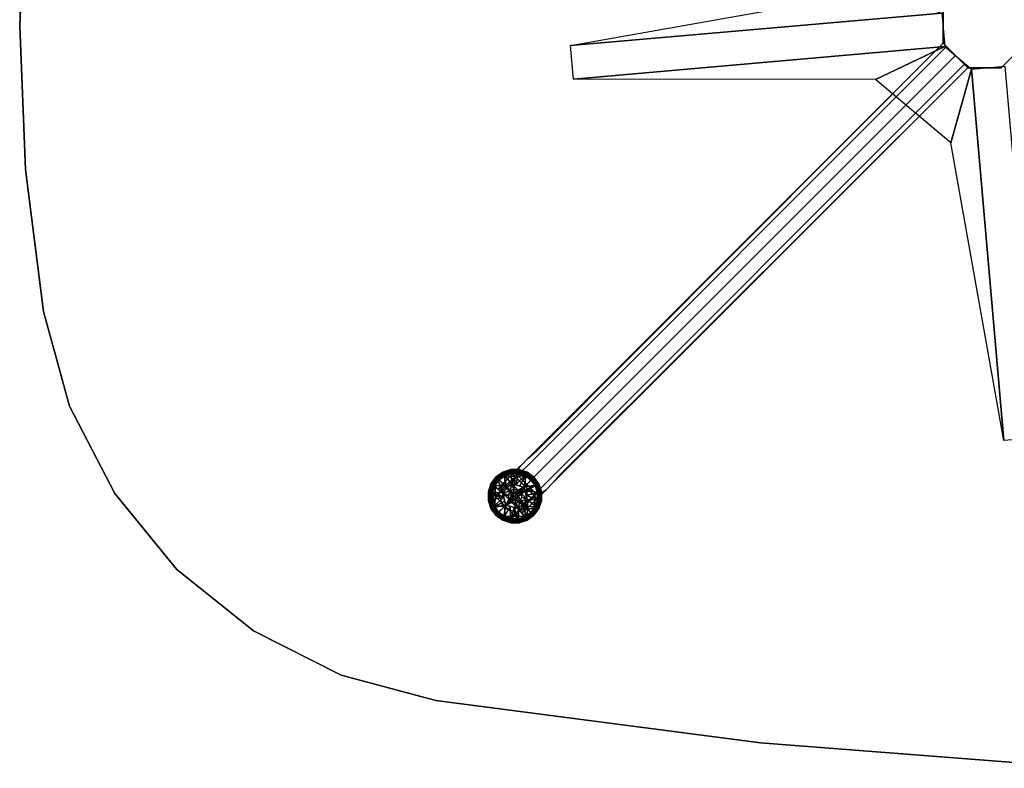
# Model space of a CAD drawing. Units: inches. Extents: x -219 to 218, y -206 to 164.
# Drawn here: x -151 to -123, y -85 to -64 of the extents above; entities that cross this region are included whole.
import ezdxf

# ---------------------------------------------------------------- set-up
doc = ezdxf.new("R2010")
doc.units = ezdxf.units.IN
doc.header["$MEASUREMENT"] = 0
for name, color, linetype in [('TABLE-BASE', 6, 'Continuous'), ('TABLE-COLUMN', 6, 'Continuous'), ('TABLE-GLIDE', 6, 'Continuous'), ('TABLE-SUPPORT', 6, 'Continuous'), ('TABLE-TOP', 6, 'Continuous'), ('TABLE-TOPEDGE', 6, 'Continuous')]:
    doc.layers.add(name, color=color, linetype=linetype)

# ---------------------------------------------------------------- blocks, each defined once
blk = doc.blocks.new('LET152VSMCR_0T')
at = {"layer": 'TABLE-BASE'}
for points, invisible_edges in [([(-13.062, -0.562, 8.844), (-13.156, -0.469, 8.469), (-24.625, -11.938, 4.5), (-24.594, -12.094, 4.844)], 4), ([(-24.625, -11.938, 4.5), (-24.5, -11.844, 3.781), (-13.156, -0.469, 5.688), (-13.156, -0.469, 8.469)], 1), ([(-24.5, -11.844, 3.781), (-13.156, -0.469, 5.688), (-12.469, -1.156, 5.688), (-23.844, -12.5, 3.781)], 8), ([(-12.812, -0.812, 8.969), (-13.062, -0.562, 8.844), (-24.594, -12.094, 4.844), (-24.375, -12.375, 5)], 4), ([(-12.812, -0.812, 8.969), (-12.562, -1.062, 8.844), (-24.094, -12.594, 4.844), (-24.375, -12.375, 5)], 4), ([(-12.562, -1.062, 8.844), (-12.469, -1.156, 8.469), (-23.937, -12.625, 4.5), (-24.094, -12.594, 4.844)], 4), ([(-23.937, -12.625, 4.5), (-23.844, -12.5, 3.781), (-12.469, -1.156, 5.688), (-12.469, -1.156, 8.469)], 1), ([(-25.312, -12.625, 3.75), (-25.031, -12.344, 4.219), (-24.75, -12.062, 3.656), (-24.937, -12.25, 3.375)], 10), ([(-24.594, -12.094, 4.844), (-24.625, -11.938, 4.5), (-25.031, -12.344, 4.219), (-25.062, -12.562, 4.531)], 5), ([(-24.375, -12.375, 5), (-24.594, -12.094, 4.844), (-25.062, -12.562, 4.531), (-24.875, -12.875, 4.656)], 5), ([(-25.031, -12.344, 4.219), (-24.625, -11.938, 4.5), (-24.5, -11.844, 3.781), (-24.75, -12.062, 3.656)], 10), ([(-24.937, -12.25, 3.375), (-24.75, -12.062, 3.656), (-24.062, -12.75, 3.656), (-24.25, -12.938, 3.375)], 10), ([(-24.75, -12.062, 3.656), (-24.5, -11.844, 3.781), (-23.844, -12.5, 3.781), (-24.062, -12.75, 3.656)], 10), ([(-25.031, -12.375, 3.031), (-24.937, -12.25, 3.375), (-25.312, -12.625, 3.75), (-25.437, -12.75, 3.156)], 10), ([(-25.062, -12.562, 4.531), (-25.031, -12.344, 4.219), (-25.312, -12.625, 3.75), (-25.437, -12.938, 3.969)], 5), ([(-25.125, -12.438, 0.685), (-25.406, -12.719, 0.685), (-25.031, -12.375, 3.031), (-24.969, -12.281, 1.406)], 2), ([(-25.125, -12.438, 0.685), (-24.969, -12.281, 1.406), (-24.281, -12.969, 1.406), (-24.437, -13.125, 0.685)], 2), ([(-25.031, -12.375, 3.031), (-24.937, -12.25, 3.375), (-24.25, -12.938, 3.375), (-24.375, -13.031, 3.031)], 10), ([(-24.969, -12.281, 1.406), (-25.031, -12.375, 3.031), (-24.375, -13.031, 3.031), (-24.281, -12.969, 1.406)], 10), ([(-25.312, -12.625, 3.75), (-25.437, -12.75, 3.156), (-25.594, -13.094, 3.25)], 14), ([(-25.312, -12.625, 3.75), (-25.594, -13.094, 3.25), (-25.437, -12.938, 3.969)], 13), ([(-25.562, -12.906, 1.406), (-25.437, -12.75, 3.156), (-25.031, -12.375, 3.031), (-25.406, -12.719, 0.685)], 6), ([(-24.875, -12.875, 4.656), (-25.062, -12.562, 4.531), (-25.437, -12.938, 3.969), (-25.25, -13.25, 4.031)], 5), ([(-24.375, -12.375, 5), (-24.094, -12.594, 4.844), (-24.562, -13.062, 4.531), (-24.875, -12.875, 4.656)], 5), ([(-24.094, -12.594, 4.844), (-23.937, -12.625, 4.5), (-24.344, -13.031, 4.219), (-24.562, -13.062, 4.531)], 5), ([(-24.344, -13.031, 4.219), (-23.937, -12.625, 4.5), (-23.844, -12.5, 3.781), (-24.062, -12.75, 3.656)], 10), ([(-25.562, -13.062, 0.685), (-25.406, -12.719, 0.685), (-25.562, -12.906, 1.406), (-25.719, -13.219, 1.406)], 4), ([(-25.719, -13.219, 1.406), (-25.594, -13.094, 3.25), (-25.437, -12.75, 3.156), (-25.562, -12.906, 1.406)], 10), ([(-24.875, -12.875, 4.656), (-24.562, -13.062, 4.531), (-24.937, -13.438, 3.969), (-25.25, -13.25, 4.031)], 5), ([(-24.625, -13.312, 3.75), (-24.344, -13.031, 4.219), (-24.062, -12.75, 3.656), (-24.25, -12.938, 3.375)], 10), ([(-25.594, -13.594, 1.406), (-25.719, -13.219, 1.406), (-25.562, -13.062, 0.685), (-25.437, -13.438, 0.685)], 1), ([(-25.437, -13.438, 3.281), (-25.594, -13.094, 3.25), (-25.719, -13.219, 1.406), (-25.594, -13.594, 1.406)], 5), ([(-25.25, -13.25, 4.031), (-25.437, -12.938, 3.969), (-25.594, -13.094, 3.25), (-25.437, -13.438, 3.281)], 5), ([(-24.562, -13.062, 4.531), (-24.344, -13.031, 4.219), (-24.625, -13.312, 3.75), (-24.937, -13.438, 3.969)], 5), ([(-24.906, -13.562, 1.406), (-24.75, -13.438, 3.156), (-24.375, -13.031, 3.031), (-24.719, -13.406, 0.685)], 6), ([(-24.375, -13.031, 3.031), (-24.25, -12.938, 3.375), (-24.625, -13.312, 3.75), (-24.75, -13.438, 3.156)], 10), ([(-24.437, -13.125, 0.685), (-24.719, -13.406, 0.685), (-24.375, -13.031, 3.031), (-24.281, -12.969, 1.406)], 2), ([(-25.594, -13.594, 1.406), (-25.219, -13.719, 1.406), (-25.062, -13.562, 0.685), (-25.437, -13.438, 0.685)], 1), ([(-25.437, -13.438, 3.281), (-25.094, -13.594, 3.25), (-25.219, -13.719, 1.406), (-25.594, -13.594, 1.406)], 5), ([(-25.25, -13.25, 4.031), (-24.937, -13.438, 3.969), (-25.094, -13.594, 3.25), (-25.437, -13.438, 3.281)], 5), ([(-25.062, -13.562, 0.685), (-24.719, -13.406, 0.685), (-24.906, -13.562, 1.406), (-25.219, -13.719, 1.406)], 4), ([(-25.219, -13.719, 1.406), (-25.094, -13.594, 3.25), (-24.75, -13.438, 3.156), (-24.906, -13.562, 1.406)], 10), ([(-24.625, -13.312, 3.75), (-24.75, -13.438, 3.156), (-25.094, -13.594, 3.25)], 14), ([(-24.625, -13.312, 3.75), (-25.094, -13.594, 3.25), (-24.937, -13.438, 3.969)], 13)]:
    blk.add_3dface(points, dxfattribs=dict(at, invisible_edges=invisible_edges))
at = {"layer": 'TABLE-COLUMN'}
for points in [[(-13.156, 0.469, 25), (-13.156, -0.469, 25), (-13.156, -0.469, 5.688), (-13.156, 0.469, 5.688)], [(-13.156, -0.469, 25), (-12.469, -1.156, 25), (-12.469, -1.156, 5.688), (-13.156, -0.469, 5.688)], [(-11.531, -1.156, 25), (-10.844, -0.469, 25), (-10.844, -0.469, 5.688), (-11.531, -1.156, 5.688)], [(-12.469, -1.156, 25), (-11.531, -1.156, 25), (-11.531, -1.156, 5.688), (-12.469, -1.156, 5.688)]]:
    blk.add_3dface(points, dxfattribs=at)
at = {"layer": 'TABLE-GLIDE'}
for points in [[(-25.226, -12.372, 0.355), (-25.227, -12.369, 0.335), (-25.45, -12.441, 0.335), (-25.448, -12.444, 0.355)], [(-25.227, -12.369, 0.335), (-25.227, -12.369, 0.255), (-25.45, -12.441, 0.255), (-25.45, -12.441, 0.335)], [(-25.227, -12.369, 0.255), (-25.22, -12.398, 0.162), (-25.434, -12.467, 0.162), (-25.45, -12.441, 0.255)], [(-24.993, -12.372, 0.355), (-24.992, -12.369, 0.335), (-25.227, -12.369, 0.335), (-25.226, -12.372, 0.355)], [(-24.992, -12.369, 0.335), (-24.992, -12.369, 0.255), (-25.227, -12.369, 0.255), (-25.227, -12.369, 0.335)], [(-24.992, -12.369, 0.255), (-24.995, -12.398, 0.162), (-25.22, -12.398, 0.162), (-25.227, -12.369, 0.255)], [(-24.769, -12.441, 0.255), (-24.781, -12.469, 0.162), (-24.995, -12.398, 0.162), (-24.992, -12.369, 0.255)], [(-24.771, -12.444, 0.355), (-24.769, -12.441, 0.335), (-24.992, -12.369, 0.335), (-24.993, -12.372, 0.355)], [(-24.769, -12.441, 0.335), (-24.769, -12.441, 0.255), (-24.992, -12.369, 0.255), (-24.992, -12.369, 0.335)], [(-25.637, -12.582, 0.355), (-25.64, -12.579, 0.335), (-25.778, -12.769, 0.335), (-25.774, -12.771, 0.355)], [(-25.64, -12.579, 0.335), (-25.64, -12.579, 0.255), (-25.777, -12.769, 0.255), (-25.778, -12.769, 0.335)], [(-25.64, -12.579, 0.255), (-25.617, -12.599, 0.162), (-25.75, -12.781, 0.162), (-25.777, -12.769, 0.255)], [(-25.618, -12.6, 0.387), (-25.637, -12.582, 0.355), (-25.774, -12.771, 0.355), (-25.751, -12.783, 0.387)], [(-25.601, -12.618, 0.394), (-25.618, -12.6, 0.387), (-25.751, -12.783, 0.387), (-25.729, -12.794, 0.394)], [(-25.617, -12.599, 0.162), (-25.583, -12.635, 0.117), (-25.706, -12.805, 0.117), (-25.75, -12.781, 0.162)], [(-25.455, -13.017, 0.424), (-25.455, -13.017, 0.424), (-25.601, -12.618, 0.394), (-25.729, -12.794, 0.394)], [(-25.583, -12.635, 0.117), (-25.554, -12.655, 0.104), (-25.673, -12.814, 0.104), (-25.706, -12.805, 0.117)], [(-25.448, -12.444, 0.355), (-25.45, -12.441, 0.335), (-25.64, -12.579, 0.335), (-25.637, -12.582, 0.355)], [(-25.45, -12.441, 0.335), (-25.45, -12.441, 0.255), (-25.64, -12.579, 0.255), (-25.64, -12.579, 0.335)], [(-25.45, -12.441, 0.255), (-25.434, -12.467, 0.162), (-25.617, -12.599, 0.162), (-25.64, -12.579, 0.255)], [(-25.436, -12.468, 0.387), (-25.448, -12.444, 0.355), (-25.637, -12.582, 0.355), (-25.618, -12.6, 0.387)], [(-25.425, -12.49, 0.394), (-25.436, -12.468, 0.387), (-25.618, -12.6, 0.387), (-25.601, -12.618, 0.394)], [(-25.434, -12.467, 0.162), (-25.413, -12.512, 0.117), (-25.583, -12.635, 0.117), (-25.617, -12.599, 0.162)], [(-25.329, -12.89, 0.427), (-25.329, -12.89, 0.427), (-25.425, -12.49, 0.394), (-25.601, -12.618, 0.394)], [(-25.329, -12.89, 0.427), (-25.329, -12.89, 0.427), (-25.601, -12.618, 0.394), (-25.455, -13.017, 0.424)], [(-25.413, -12.512, 0.117), (-25.392, -12.54, 0.104), (-25.554, -12.655, 0.104), (-25.583, -12.635, 0.117)], [(-25.385, -12.833, 0.036), (-25.385, -12.833, 0.036), (-25.554, -12.655, 0.104), (-25.392, -12.54, 0.104)], [(-25.222, -12.398, 0.387), (-25.226, -12.372, 0.355), (-25.448, -12.444, 0.355), (-25.436, -12.468, 0.387)], [(-25.218, -12.423, 0.394), (-25.222, -12.398, 0.387), (-25.436, -12.468, 0.387), (-25.425, -12.49, 0.394)], [(-25.22, -12.398, 0.162), (-25.214, -12.448, 0.117), (-25.413, -12.512, 0.117), (-25.434, -12.467, 0.162)], [(-25.425, -12.49, 0.394), (-25.425, -12.49, 0.394), (-25.202, -12.764, 0.424), (-25.218, -12.423, 0.394)], [(-25.329, -12.89, 0.427), (-25.329, -12.89, 0.427), (-25.202, -12.764, 0.424), (-25.425, -12.49, 0.394)], [(-25.214, -12.448, 0.117), (-25.202, -12.48, 0.104), (-25.392, -12.54, 0.104), (-25.413, -12.512, 0.117)], [(-25.104, -12.563, 0.074), (-25.104, -12.563, 0.074), (-25.392, -12.54, 0.104), (-25.202, -12.48, 0.104)], [(-25.385, -12.833, 0.036), (-25.385, -12.833, 0.036), (-25.392, -12.54, 0.104), (-25.104, -12.563, 0.074)], [(-25.147, -13.028, 0), (-25.147, -13.028, 0), (-25.385, -12.833, 0.036), (-25.104, -12.563, 0.074)], [(-24.997, -12.398, 0.387), (-24.993, -12.372, 0.355), (-25.226, -12.372, 0.355), (-25.222, -12.398, 0.387)], [(-25, -12.423, 0.394), (-24.997, -12.398, 0.387), (-25.222, -12.398, 0.387), (-25.218, -12.423, 0.394)], [(-24.995, -12.398, 0.162), (-25.004, -12.448, 0.117), (-25.214, -12.448, 0.117), (-25.22, -12.398, 0.162)], [(-25.202, -12.764, 0.424), (-25.202, -12.764, 0.424), (-25, -12.423, 0.394), (-25.218, -12.423, 0.394)], [(-25.004, -12.448, 0.117), (-25.003, -12.483, 0.104), (-25.202, -12.48, 0.104), (-25.214, -12.448, 0.117)], [(-25.087, -12.794, 0.427), (-25.087, -12.794, 0.427), (-25, -12.423, 0.394), (-25.202, -12.764, 0.424)], [(-25.104, -12.563, 0.074), (-25.104, -12.563, 0.074), (-25.202, -12.48, 0.104), (-24.814, -12.546, 0.104)], [(-25.003, -12.483, 0.104), (-24.814, -12.546, 0.104), (-25.202, -12.48, 0.104), (-25.003, -12.483, 0.104)], [(-25.147, -13.028, 0), (-25.147, -13.028, 0), (-25.104, -12.563, 0.074), (-24.833, -12.833, 0.036)], [(-25.104, -12.563, 0.074), (-25.104, -12.563, 0.074), (-24.814, -12.546, 0.104), (-24.833, -12.833, 0.036)], [(-25, -12.423, 0.394), (-25, -12.423, 0.394), (-25.087, -12.794, 0.427), (-24.794, -12.49, 0.394)], [(-24.794, -12.49, 0.394), (-24.794, -12.49, 0.394), (-25.087, -12.794, 0.427), (-24.972, -12.825, 0.427)], [(-24.781, -12.469, 0.162), (-24.805, -12.513, 0.117), (-25.004, -12.448, 0.117), (-24.995, -12.398, 0.162)], [(-24.805, -12.513, 0.117), (-24.814, -12.546, 0.104), (-25.003, -12.483, 0.104), (-25.004, -12.448, 0.117)], [(-24.794, -12.49, 0.394), (-24.783, -12.468, 0.387), (-24.997, -12.398, 0.387), (-25, -12.423, 0.394)], [(-24.783, -12.468, 0.387), (-24.771, -12.444, 0.355), (-24.993, -12.372, 0.355), (-24.997, -12.398, 0.387)], [(-24.856, -12.856, 0.424), (-24.856, -12.856, 0.424), (-24.794, -12.49, 0.394), (-24.972, -12.825, 0.427)], [(-24.856, -12.856, 0.424), (-24.856, -12.856, 0.424), (-24.618, -12.618, 0.394), (-24.794, -12.49, 0.394)], [(-24.856, -12.856, 0.424), (-24.856, -12.856, 0.424), (-24.49, -12.794, 0.394), (-24.618, -12.618, 0.394)], [(-24.814, -12.546, 0.104), (-24.814, -12.546, 0.104), (-24.655, -12.665, 0.104), (-24.833, -12.833, 0.036)], [(-24.635, -12.636, 0.117), (-24.655, -12.665, 0.104), (-24.814, -12.546, 0.104), (-24.805, -12.513, 0.117)], [(-24.599, -12.602, 0.162), (-24.635, -12.636, 0.117), (-24.805, -12.513, 0.117), (-24.781, -12.469, 0.162)], [(-24.618, -12.618, 0.394), (-24.6, -12.6, 0.387), (-24.783, -12.468, 0.387), (-24.794, -12.49, 0.394)], [(-24.6, -12.6, 0.387), (-24.582, -12.582, 0.355), (-24.771, -12.444, 0.355), (-24.783, -12.468, 0.387)], [(-24.579, -12.579, 0.255), (-24.599, -12.602, 0.162), (-24.781, -12.469, 0.162), (-24.769, -12.441, 0.255)], [(-24.582, -12.582, 0.355), (-24.579, -12.579, 0.335), (-24.769, -12.441, 0.335), (-24.771, -12.444, 0.355)], [(-24.579, -12.579, 0.335), (-24.579, -12.579, 0.255), (-24.769, -12.441, 0.255), (-24.769, -12.441, 0.335)], [(-24.512, -12.806, 0.117), (-24.54, -12.827, 0.104), (-24.655, -12.665, 0.104), (-24.635, -12.636, 0.117)], [(-24.467, -12.784, 0.162), (-24.512, -12.806, 0.117), (-24.635, -12.636, 0.117), (-24.599, -12.602, 0.162)], [(-24.49, -12.794, 0.394), (-24.468, -12.783, 0.387), (-24.6, -12.6, 0.387), (-24.618, -12.618, 0.394)], [(-24.468, -12.783, 0.387), (-24.444, -12.771, 0.355), (-24.582, -12.582, 0.355), (-24.6, -12.6, 0.387)], [(-24.441, -12.769, 0.255), (-24.467, -12.784, 0.162), (-24.599, -12.602, 0.162), (-24.579, -12.579, 0.255)], [(-24.444, -12.771, 0.355), (-24.441, -12.769, 0.335), (-24.579, -12.579, 0.335), (-24.582, -12.582, 0.355)], [(-24.441, -12.769, 0.335), (-24.441, -12.769, 0.255), (-24.579, -12.579, 0.255), (-24.579, -12.579, 0.335)], [(-25.774, -12.771, 0.355), (-25.778, -12.769, 0.335), (-25.85, -12.992, 0.335), (-25.847, -12.993, 0.355)], [(-25.778, -12.769, 0.335), (-25.777, -12.769, 0.255), (-25.85, -12.992, 0.255), (-25.85, -12.992, 0.335)], [(-25.777, -12.769, 0.255), (-25.75, -12.781, 0.162), (-25.82, -12.995, 0.162), (-25.85, -12.992, 0.255)], [(-25.751, -12.783, 0.387), (-25.774, -12.771, 0.355), (-25.847, -12.993, 0.355), (-25.821, -12.997, 0.387)], [(-25.729, -12.794, 0.394), (-25.751, -12.783, 0.387), (-25.821, -12.997, 0.387), (-25.796, -13, 0.394)], [(-25.75, -12.781, 0.162), (-25.706, -12.805, 0.117), (-25.771, -13.004, 0.117), (-25.82, -12.995, 0.162)], [(-25.455, -13.017, 0.424), (-25.455, -13.017, 0.424), (-25.729, -12.794, 0.394), (-25.796, -13, 0.394)], [(-25.706, -12.805, 0.117), (-25.673, -12.814, 0.104), (-25.736, -13.003, 0.104), (-25.771, -13.004, 0.117)], [(-25.673, -12.814, 0.104), (-25.673, -12.814, 0.104), (-25.656, -13.115, 0.074), (-25.736, -13.003, 0.104)], [(-25.385, -12.833, 0.036), (-25.385, -12.833, 0.036), (-25.673, -12.814, 0.104), (-25.554, -12.655, 0.104)], [(-25.673, -12.814, 0.104), (-25.673, -12.814, 0.104), (-25.385, -12.833, 0.036), (-25.656, -13.115, 0.074)], [(-25.385, -12.833, 0.036), (-25.385, -12.833, 0.036), (-25.191, -13.071, 0), (-25.656, -13.115, 0.074)], [(-25.455, -13.017, 0.685), (-25.455, -13.017, 0.685), (-25.247, -12.972, 0.685), (-25.202, -12.764, 0.685)], [(-25.202, -12.764, 0.685), (-25.202, -12.764, 0.424), (-25.455, -13.017, 0.424), (-25.455, -13.017, 0.685)], [(-25.202, -12.764, 0.424), (-25.247, -12.972, 0.424), (-25.455, -13.017, 0.424)], [(-25.191, -13.071, 0), (-25.191, -13.071, 0), (-25.385, -12.833, 0.036), (-25.147, -13.028, 0)], [(-25.202, -12.764, 0.685), (-25.202, -12.764, 0.685), (-25.247, -12.972, 0.685), (-25.14, -12.918, 0.685)], [(-25.14, -12.918, 0.424), (-25.247, -12.972, 0.424), (-25.202, -12.764, 0.424)], [(-25.202, -12.764, 0.685), (-25.202, -12.764, 0.685), (-25.021, -12.937, 0.685), (-24.856, -12.856, 0.685)], [(-25.202, -12.764, 0.685), (-25.202, -12.764, 0.685), (-25.14, -12.918, 0.685), (-25.021, -12.937, 0.685)], [(-24.856, -12.856, 0.685), (-24.856, -12.856, 0.424), (-25.202, -12.764, 0.424), (-25.202, -12.764, 0.685)], [(-24.856, -12.856, 0.424), (-25.021, -12.937, 0.424), (-25.202, -12.764, 0.424)], [(-25.021, -12.937, 0.424), (-25.14, -12.918, 0.424), (-25.202, -12.764, 0.424)], [(-25.147, -13.028, 0), (-25.147, -13.028, 0), (-24.833, -12.833, 0.036), (-25.086, -13.022, 0)], [(-24.833, -12.833, 0.036), (-24.833, -12.833, 0.036), (-25.036, -13.058, 0), (-25.086, -13.022, 0)], [(-24.759, -12.907, 0.039), (-24.759, -12.907, 0.039), (-25.036, -13.058, 0), (-24.833, -12.833, 0.036)], [(-25.036, -13.058, 0), (-25.036, -13.058, 0), (-24.759, -12.907, 0.039), (-25.02, -13.117, 0)], [(-24.937, -13.021, 0.685), (-24.937, -13.021, 0.685), (-24.856, -12.856, 0.685), (-25.021, -12.937, 0.685)], [(-25.021, -12.937, 0.424), (-24.856, -12.856, 0.424), (-24.937, -13.021, 0.424)], [(-24.759, -12.907, 0.039), (-24.759, -12.907, 0.039), (-24.833, -13.385, 0.036), (-25.02, -13.117, 0)], [(-24.856, -12.856, 0.685), (-24.856, -12.856, 0.685), (-24.937, -13.021, 0.685), (-24.764, -13.202, 0.685)], [(-24.764, -13.202, 0.424), (-24.937, -13.021, 0.424), (-24.856, -12.856, 0.424)], [(-24.825, -12.972, 0.427), (-24.825, -12.972, 0.427), (-24.49, -12.794, 0.394), (-24.856, -12.856, 0.424)], [(-24.764, -13.202, 0.685), (-24.764, -13.202, 0.424), (-24.856, -12.856, 0.424), (-24.856, -12.856, 0.685)], [(-24.655, -12.665, 0.104), (-24.655, -12.665, 0.104), (-24.54, -12.827, 0.104), (-24.833, -12.833, 0.036)], [(-24.54, -12.827, 0.104), (-24.54, -12.827, 0.104), (-24.759, -12.907, 0.039), (-24.833, -12.833, 0.036)], [(-24.833, -13.385, 0.036), (-24.833, -13.385, 0.036), (-24.759, -12.907, 0.039), (-24.563, -13.104, 0.074)], [(-24.825, -12.972, 0.427), (-24.825, -12.972, 0.427), (-24.423, -13.001, 0.394), (-24.49, -12.794, 0.394)], [(-24.48, -13.017, 0.104), (-24.48, -13.017, 0.104), (-24.759, -12.907, 0.039), (-24.54, -12.827, 0.104)], [(-24.759, -12.907, 0.039), (-24.759, -12.907, 0.039), (-24.48, -13.017, 0.104), (-24.563, -13.104, 0.074)], [(-24.448, -13.005, 0.117), (-24.48, -13.017, 0.104), (-24.54, -12.827, 0.104), (-24.512, -12.806, 0.117)], [(-24.398, -12.999, 0.162), (-24.448, -13.005, 0.117), (-24.512, -12.806, 0.117), (-24.467, -12.784, 0.162)], [(-24.423, -13.001, 0.394), (-24.398, -12.997, 0.387), (-24.468, -12.783, 0.387), (-24.49, -12.794, 0.394)], [(-24.398, -12.997, 0.387), (-24.372, -12.993, 0.355), (-24.444, -12.771, 0.355), (-24.468, -12.783, 0.387)], [(-24.369, -12.992, 0.255), (-24.398, -12.999, 0.162), (-24.467, -12.784, 0.162), (-24.441, -12.769, 0.255)], [(-24.372, -12.993, 0.355), (-24.369, -12.992, 0.335), (-24.441, -12.769, 0.335), (-24.444, -12.771, 0.355)], [(-24.369, -12.992, 0.335), (-24.369, -12.992, 0.255), (-24.441, -12.769, 0.255), (-24.441, -12.769, 0.335)], [(-25.847, -12.993, 0.355), (-25.85, -12.992, 0.335), (-25.85, -13.227, 0.335), (-25.847, -13.226, 0.355)], [(-25.85, -12.992, 0.335), (-25.85, -12.992, 0.255), (-25.85, -13.227, 0.255), (-25.85, -13.227, 0.335)], [(-25.85, -12.992, 0.255), (-25.82, -12.995, 0.162), (-25.821, -13.22, 0.162), (-25.85, -13.227, 0.255)], [(-25.821, -12.997, 0.387), (-25.847, -12.993, 0.355), (-25.847, -13.226, 0.355), (-25.821, -13.222, 0.387)], [(-25.82, -12.995, 0.162), (-25.771, -13.004, 0.117), (-25.771, -13.214, 0.117), (-25.821, -13.22, 0.162)], [(-25.796, -13, 0.394), (-25.821, -12.997, 0.387), (-25.821, -13.222, 0.387), (-25.796, -13.218, 0.394)], [(-25.455, -13.017, 0.424), (-25.455, -13.017, 0.424), (-25.796, -13, 0.394), (-25.424, -13.132, 0.427)], [(-25.424, -13.132, 0.427), (-25.796, -13, 0.394), (-25.796, -13.218, 0.394), (-25.424, -13.132, 0.427)], [(-25.729, -13.425, 0.394), (-25.729, -13.425, 0.394), (-25.424, -13.132, 0.427), (-25.796, -13.218, 0.394)], [(-25.771, -13.004, 0.117), (-25.736, -13.003, 0.104), (-25.738, -13.202, 0.104), (-25.771, -13.214, 0.117)], [(-25.679, -13.392, 0.104), (-25.738, -13.202, 0.104), (-25.736, -13.003, 0.104), (-25.679, -13.392, 0.104)], [(-25.656, -13.115, 0.074), (-25.656, -13.115, 0.074), (-25.679, -13.392, 0.104), (-25.736, -13.003, 0.104)], [(-25.729, -13.425, 0.394), (-25.729, -13.425, 0.394), (-25.393, -13.247, 0.427), (-25.424, -13.132, 0.427)], [(-25.385, -13.385, 0.036), (-25.385, -13.385, 0.036), (-25.679, -13.392, 0.104), (-25.656, -13.115, 0.074)], [(-25.191, -13.071, 0), (-25.191, -13.071, 0), (-25.385, -13.385, 0.036), (-25.656, -13.115, 0.074)], [(-25.455, -13.017, 0.685), (-25.455, -13.017, 0.685), (-25.301, -13.079, 0.685), (-25.247, -12.972, 0.685)], [(-25.247, -12.972, 0.424), (-25.301, -13.079, 0.424), (-25.455, -13.017, 0.424)], [(-25.455, -13.017, 0.685), (-25.455, -13.017, 0.685), (-25.282, -13.197, 0.685), (-25.301, -13.079, 0.685)], [(-25.362, -13.362, 0.685), (-25.362, -13.362, 0.685), (-25.282, -13.197, 0.685), (-25.455, -13.017, 0.685)], [(-25.455, -13.017, 0.685), (-25.455, -13.017, 0.424), (-25.362, -13.362, 0.424), (-25.362, -13.362, 0.685)], [(-25.301, -13.079, 0.424), (-25.282, -13.197, 0.424), (-25.455, -13.017, 0.424)], [(-25.455, -13.017, 0.424), (-25.282, -13.197, 0.424), (-25.362, -13.362, 0.424)], [(-25.385, -13.385, 0.036), (-25.385, -13.385, 0.036), (-25.191, -13.071, 0), (-25.196, -13.133, 0)], [(-25.385, -13.385, 0.036), (-25.385, -13.385, 0.036), (-25.196, -13.133, 0), (-25.161, -13.183, 0)], [(-25.102, -13.199, 0), (-25.102, -13.199, 0), (-25.385, -13.385, 0.036), (-25.161, -13.183, 0)], [(-25.196, -13.133, 0), (-25.191, -13.071, 0), (-25.147, -13.028, 0), (-25.161, -13.183, 0)], [(-25.161, -13.183, 0), (-25.147, -13.028, 0), (-25.086, -13.022, 0), (-25.102, -13.199, 0)], [(-25.102, -13.199, 0), (-25.086, -13.022, 0), (-25.036, -13.058, 0), (-25.046, -13.173, 0)], [(-24.833, -13.385, 0.036), (-24.833, -13.385, 0.036), (-25.102, -13.199, 0), (-25.046, -13.173, 0)], [(-25.046, -13.173, 0), (-25.036, -13.058, 0), (-25.02, -13.117, 0), (-25.046, -13.173, 0)], [(-24.833, -13.385, 0.036), (-24.833, -13.385, 0.036), (-25.046, -13.173, 0), (-25.02, -13.117, 0)], [(-24.764, -13.202, 0.685), (-24.764, -13.202, 0.685), (-24.918, -13.14, 0.685), (-24.972, -13.247, 0.685)], [(-24.972, -13.247, 0.424), (-24.918, -13.14, 0.424), (-24.764, -13.202, 0.424)], [(-24.764, -13.202, 0.685), (-24.764, -13.202, 0.685), (-24.937, -13.021, 0.685), (-24.918, -13.14, 0.685)], [(-24.918, -13.14, 0.424), (-24.937, -13.021, 0.424), (-24.764, -13.202, 0.424)], [(-24.546, -13.404, 0.104), (-24.546, -13.404, 0.104), (-24.833, -13.385, 0.036), (-24.563, -13.104, 0.074)], [(-24.794, -13.087, 0.427), (-24.794, -13.087, 0.427), (-24.423, -13.001, 0.394), (-24.825, -12.972, 0.427)], [(-24.423, -13.001, 0.394), (-24.423, -13.001, 0.394), (-24.794, -13.087, 0.427), (-24.423, -13.218, 0.394)], [(-24.764, -13.202, 0.424), (-24.764, -13.202, 0.424), (-24.423, -13.218, 0.394), (-24.794, -13.087, 0.427)], [(-24.563, -13.104, 0.074), (-24.563, -13.104, 0.074), (-24.48, -13.017, 0.104), (-24.483, -13.216, 0.104)], [(-24.546, -13.404, 0.104), (-24.546, -13.404, 0.104), (-24.563, -13.104, 0.074), (-24.483, -13.216, 0.104)], [(-24.448, -13.215, 0.117), (-24.483, -13.216, 0.104), (-24.48, -13.017, 0.104), (-24.448, -13.005, 0.117)], [(-24.398, -13.224, 0.162), (-24.448, -13.215, 0.117), (-24.448, -13.005, 0.117), (-24.398, -12.999, 0.162)], [(-24.423, -13.218, 0.394), (-24.398, -13.222, 0.387), (-24.398, -12.997, 0.387), (-24.423, -13.001, 0.394)], [(-24.369, -13.227, 0.255), (-24.398, -13.224, 0.162), (-24.398, -12.999, 0.162), (-24.369, -12.992, 0.255)], [(-24.398, -13.222, 0.387), (-24.372, -13.226, 0.355), (-24.372, -12.993, 0.355), (-24.398, -12.997, 0.387)], [(-24.372, -13.226, 0.355), (-24.369, -13.227, 0.335), (-24.369, -12.992, 0.335), (-24.372, -12.993, 0.355)], [(-24.369, -13.227, 0.335), (-24.369, -13.227, 0.255), (-24.369, -12.992, 0.255), (-24.369, -12.992, 0.335)], [(-25.85, -13.227, 0.255), (-25.821, -13.22, 0.162), (-25.752, -13.434, 0.162), (-25.777, -13.45, 0.255)], [(-25.847, -13.226, 0.355), (-25.85, -13.227, 0.335), (-25.778, -13.45, 0.335), (-25.774, -13.448, 0.355)], [(-25.85, -13.227, 0.335), (-25.85, -13.227, 0.255), (-25.777, -13.45, 0.255), (-25.778, -13.45, 0.335)], [(-25.821, -13.222, 0.387), (-25.847, -13.226, 0.355), (-25.774, -13.448, 0.355), (-25.751, -13.436, 0.387)], [(-25.821, -13.22, 0.162), (-25.771, -13.214, 0.117), (-25.707, -13.413, 0.117), (-25.752, -13.434, 0.162)], [(-25.796, -13.218, 0.394), (-25.821, -13.222, 0.387), (-25.751, -13.436, 0.387), (-25.729, -13.425, 0.394)], [(-25.774, -13.448, 0.355), (-25.778, -13.45, 0.335), (-25.64, -13.64, 0.335), (-25.637, -13.637, 0.355)], [(-25.778, -13.45, 0.335), (-25.777, -13.45, 0.255), (-25.64, -13.64, 0.255), (-25.64, -13.64, 0.335)], [(-25.777, -13.45, 0.255), (-25.752, -13.434, 0.162), (-25.62, -13.617, 0.162), (-25.64, -13.64, 0.255)], [(-25.751, -13.436, 0.387), (-25.774, -13.448, 0.355), (-25.637, -13.637, 0.355), (-25.618, -13.618, 0.387)], [(-25.771, -13.214, 0.117), (-25.738, -13.202, 0.104), (-25.679, -13.392, 0.104), (-25.707, -13.413, 0.117)], [(-25.752, -13.434, 0.162), (-25.707, -13.413, 0.117), (-25.584, -13.583, 0.117), (-25.62, -13.617, 0.162)], [(-25.729, -13.425, 0.394), (-25.751, -13.436, 0.387), (-25.618, -13.618, 0.387), (-25.605, -13.596, 0.394)], [(-25.362, -13.362, 0.424), (-25.362, -13.362, 0.424), (-25.393, -13.247, 0.427), (-25.729, -13.425, 0.394)], [(-25.362, -13.362, 0.424), (-25.362, -13.362, 0.424), (-25.729, -13.425, 0.394), (-25.605, -13.596, 0.394)], [(-25.707, -13.413, 0.117), (-25.679, -13.392, 0.104), (-25.564, -13.554, 0.104), (-25.584, -13.583, 0.117)], [(-25.385, -13.385, 0.036), (-25.385, -13.385, 0.036), (-25.564, -13.554, 0.104), (-25.679, -13.392, 0.104)], [(-25.362, -13.362, 0.424), (-25.362, -13.362, 0.424), (-25.605, -13.596, 0.394), (-25.43, -13.725, 0.394)], [(-25.385, -13.385, 0.036), (-25.385, -13.385, 0.036), (-25.404, -13.673, 0.104), (-25.564, -13.554, 0.104)], [(-25.362, -13.362, 0.424), (-25.362, -13.362, 0.424), (-25.43, -13.725, 0.394), (-25.247, -13.393, 0.427)], [(-25.224, -13.794, 0.394), (-25.224, -13.794, 0.394), (-25.247, -13.393, 0.427), (-25.43, -13.725, 0.394)], [(-25.385, -13.385, 0.036), (-25.385, -13.385, 0.036), (-25.115, -13.656, 0.074), (-25.404, -13.673, 0.104)], [(-25.102, -13.199, 0), (-25.102, -13.199, 0), (-25.115, -13.656, 0.074), (-25.385, -13.385, 0.036)], [(-25.282, -13.197, 0.685), (-25.282, -13.197, 0.685), (-25.362, -13.362, 0.685), (-25.197, -13.282, 0.685)], [(-25.197, -13.282, 0.424), (-25.362, -13.362, 0.424), (-25.282, -13.197, 0.424)], [(-25.017, -13.455, 0.685), (-25.017, -13.455, 0.685), (-25.197, -13.282, 0.685), (-25.362, -13.362, 0.685)], [(-25.362, -13.362, 0.424), (-25.197, -13.282, 0.424), (-25.017, -13.455, 0.424)], [(-25.362, -13.362, 0.685), (-25.362, -13.362, 0.424), (-25.017, -13.455, 0.424), (-25.017, -13.455, 0.685)], [(-25.247, -13.393, 0.427), (-25.247, -13.393, 0.427), (-25.224, -13.794, 0.394), (-25.132, -13.424, 0.427)], [(-25.132, -13.424, 0.427), (-25.132, -13.424, 0.427), (-25.224, -13.794, 0.394), (-25.001, -13.796, 0.394)], [(-25.017, -13.455, 0.685), (-25.017, -13.455, 0.685), (-25.079, -13.301, 0.685), (-25.197, -13.282, 0.685)], [(-25.197, -13.282, 0.424), (-25.079, -13.301, 0.424), (-25.017, -13.455, 0.424)], [(-25.132, -13.424, 0.427), (-25.132, -13.424, 0.427), (-25.001, -13.796, 0.394), (-25.017, -13.455, 0.424)], [(-25.115, -13.656, 0.074), (-25.115, -13.656, 0.074), (-25.102, -13.199, 0), (-24.833, -13.385, 0.036)], [(-25.115, -13.656, 0.074), (-25.115, -13.656, 0.074), (-24.833, -13.385, 0.036), (-24.827, -13.679, 0.104)], [(-25.017, -13.455, 0.685), (-25.017, -13.455, 0.685), (-24.972, -13.247, 0.685), (-25.079, -13.301, 0.685)], [(-25.079, -13.301, 0.424), (-24.972, -13.247, 0.424), (-25.017, -13.455, 0.424)], [(-24.764, -13.202, 0.685), (-24.764, -13.202, 0.685), (-24.972, -13.247, 0.685), (-25.017, -13.455, 0.685)], [(-25.017, -13.455, 0.685), (-25.017, -13.455, 0.424), (-24.764, -13.202, 0.424), (-24.764, -13.202, 0.685)], [(-25.017, -13.455, 0.424), (-24.972, -13.247, 0.424), (-24.764, -13.202, 0.424)], [(-25.017, -13.455, 0.424), (-25.017, -13.455, 0.424), (-24.746, -13.472, 0.413), (-24.932, -13.371, 0.427)], [(-24.794, -13.729, 0.394), (-24.794, -13.729, 0.394), (-25.017, -13.455, 0.424), (-25.001, -13.796, 0.394)], [(-24.746, -13.472, 0.413), (-24.746, -13.472, 0.413), (-25.017, -13.455, 0.424), (-24.794, -13.729, 0.394)], [(-24.746, -13.472, 0.413), (-24.746, -13.472, 0.413), (-24.848, -13.286, 0.427), (-24.932, -13.371, 0.427)], [(-24.746, -13.472, 0.413), (-24.746, -13.472, 0.413), (-24.764, -13.202, 0.424), (-24.848, -13.286, 0.427)], [(-24.833, -13.385, 0.036), (-24.833, -13.385, 0.036), (-24.665, -13.564, 0.104), (-24.827, -13.679, 0.104)], [(-24.833, -13.385, 0.036), (-24.833, -13.385, 0.036), (-24.546, -13.404, 0.104), (-24.665, -13.564, 0.104)], [(-24.764, -13.202, 0.424), (-24.764, -13.202, 0.424), (-24.746, -13.472, 0.413), (-24.49, -13.425, 0.394)], [(-24.423, -13.218, 0.394), (-24.423, -13.218, 0.394), (-24.764, -13.202, 0.424), (-24.49, -13.425, 0.394)], [(-24.746, -13.472, 0.413), (-24.746, -13.472, 0.413), (-24.618, -13.601, 0.394), (-24.49, -13.425, 0.394)], [(-24.636, -13.584, 0.117), (-24.665, -13.564, 0.104), (-24.546, -13.404, 0.104), (-24.513, -13.414, 0.117)], [(-24.602, -13.62, 0.162), (-24.636, -13.584, 0.117), (-24.513, -13.414, 0.117), (-24.469, -13.438, 0.162)], [(-24.618, -13.601, 0.394), (-24.6, -13.618, 0.387), (-24.468, -13.436, 0.387), (-24.49, -13.425, 0.394)], [(-24.579, -13.64, 0.255), (-24.602, -13.62, 0.162), (-24.469, -13.438, 0.162), (-24.441, -13.45, 0.255)], [(-24.6, -13.618, 0.387), (-24.582, -13.637, 0.355), (-24.444, -13.448, 0.355), (-24.468, -13.436, 0.387)], [(-24.582, -13.637, 0.355), (-24.579, -13.64, 0.335), (-24.441, -13.45, 0.335), (-24.444, -13.448, 0.355)], [(-24.579, -13.64, 0.335), (-24.579, -13.64, 0.255), (-24.441, -13.45, 0.255), (-24.441, -13.45, 0.335)], [(-24.513, -13.414, 0.117), (-24.546, -13.404, 0.104), (-24.483, -13.216, 0.104), (-24.448, -13.215, 0.117)], [(-24.469, -13.438, 0.162), (-24.513, -13.414, 0.117), (-24.448, -13.215, 0.117), (-24.398, -13.224, 0.162)], [(-24.49, -13.425, 0.394), (-24.468, -13.436, 0.387), (-24.398, -13.222, 0.387), (-24.423, -13.218, 0.394)], [(-24.441, -13.45, 0.255), (-24.469, -13.438, 0.162), (-24.398, -13.224, 0.162), (-24.369, -13.227, 0.255)], [(-24.468, -13.436, 0.387), (-24.444, -13.448, 0.355), (-24.372, -13.226, 0.355), (-24.398, -13.222, 0.387)], [(-24.444, -13.448, 0.355), (-24.441, -13.45, 0.335), (-24.369, -13.227, 0.335), (-24.372, -13.226, 0.355)], [(-24.441, -13.45, 0.335), (-24.441, -13.45, 0.255), (-24.369, -13.227, 0.255), (-24.369, -13.227, 0.335)], [(-25.64, -13.64, 0.255), (-25.62, -13.617, 0.162), (-25.438, -13.75, 0.162), (-25.45, -13.777, 0.255)], [(-25.637, -13.637, 0.355), (-25.64, -13.64, 0.335), (-25.45, -13.778, 0.335), (-25.448, -13.774, 0.355)], [(-25.64, -13.64, 0.335), (-25.64, -13.64, 0.255), (-25.45, -13.777, 0.255), (-25.45, -13.778, 0.335)], [(-25.618, -13.618, 0.387), (-25.637, -13.637, 0.355), (-25.448, -13.774, 0.355), (-25.436, -13.751, 0.387)], [(-25.62, -13.617, 0.162), (-25.584, -13.583, 0.117), (-25.414, -13.706, 0.117), (-25.438, -13.75, 0.162)], [(-25.605, -13.596, 0.394), (-25.618, -13.618, 0.387), (-25.436, -13.751, 0.387), (-25.43, -13.725, 0.394)], [(-25.584, -13.583, 0.117), (-25.564, -13.554, 0.104), (-25.404, -13.673, 0.104), (-25.414, -13.706, 0.117)], [(-25.438, -13.75, 0.162), (-25.414, -13.706, 0.117), (-25.215, -13.771, 0.117), (-25.224, -13.82, 0.162)], [(-25.43, -13.725, 0.394), (-25.436, -13.751, 0.387), (-25.222, -13.821, 0.387), (-25.224, -13.794, 0.394)], [(-25.414, -13.706, 0.117), (-25.404, -13.673, 0.104), (-25.216, -13.736, 0.104), (-25.215, -13.771, 0.117)], [(-25.404, -13.673, 0.104), (-25.404, -13.673, 0.104), (-25.115, -13.656, 0.074), (-25.216, -13.736, 0.104)], [(-25.115, -13.656, 0.074), (-25.115, -13.656, 0.074), (-25.013, -13.74, 0.104), (-25.216, -13.736, 0.104)], [(-25.215, -13.771, 0.117), (-25.216, -13.736, 0.104), (-25.013, -13.74, 0.104), (-25.005, -13.771, 0.117)], [(-25.013, -13.74, 0.104), (-25.013, -13.74, 0.104), (-25.115, -13.656, 0.074), (-24.827, -13.679, 0.104)], [(-25.005, -13.771, 0.117), (-25.013, -13.74, 0.104), (-24.827, -13.679, 0.104), (-24.806, -13.707, 0.117)], [(-24.999, -13.821, 0.162), (-25.005, -13.771, 0.117), (-24.806, -13.707, 0.117), (-24.784, -13.752, 0.162)], [(-25.001, -13.796, 0.394), (-24.997, -13.821, 0.387), (-24.783, -13.751, 0.387), (-24.794, -13.729, 0.394)], [(-24.806, -13.707, 0.117), (-24.827, -13.679, 0.104), (-24.665, -13.564, 0.104), (-24.636, -13.584, 0.117)], [(-24.784, -13.752, 0.162), (-24.806, -13.707, 0.117), (-24.636, -13.584, 0.117), (-24.602, -13.62, 0.162)], [(-24.746, -13.472, 0.413), (-24.746, -13.472, 0.413), (-24.794, -13.729, 0.394), (-24.618, -13.601, 0.394)], [(-24.794, -13.729, 0.394), (-24.783, -13.751, 0.387), (-24.6, -13.618, 0.387), (-24.618, -13.601, 0.394)], [(-24.769, -13.777, 0.255), (-24.784, -13.752, 0.162), (-24.602, -13.62, 0.162), (-24.579, -13.64, 0.255)], [(-24.783, -13.751, 0.387), (-24.771, -13.774, 0.355), (-24.582, -13.637, 0.355), (-24.6, -13.618, 0.387)], [(-24.771, -13.774, 0.355), (-24.769, -13.778, 0.335), (-24.579, -13.64, 0.335), (-24.582, -13.637, 0.355)], [(-24.769, -13.778, 0.335), (-24.769, -13.777, 0.255), (-24.579, -13.64, 0.255), (-24.579, -13.64, 0.335)], [(-25.45, -13.777, 0.255), (-25.438, -13.75, 0.162), (-25.224, -13.82, 0.162), (-25.227, -13.85, 0.255)], [(-25.448, -13.774, 0.355), (-25.45, -13.778, 0.335), (-25.227, -13.85, 0.335), (-25.226, -13.847, 0.355)], [(-25.45, -13.778, 0.335), (-25.45, -13.777, 0.255), (-25.227, -13.85, 0.255), (-25.227, -13.85, 0.335)], [(-25.436, -13.751, 0.387), (-25.448, -13.774, 0.355), (-25.226, -13.847, 0.355), (-25.222, -13.821, 0.387)], [(-25.227, -13.85, 0.255), (-25.224, -13.82, 0.162), (-24.999, -13.821, 0.162), (-24.992, -13.85, 0.255)], [(-25.226, -13.847, 0.355), (-25.227, -13.85, 0.335), (-24.992, -13.85, 0.335), (-24.993, -13.847, 0.355)], [(-25.227, -13.85, 0.335), (-25.227, -13.85, 0.255), (-24.992, -13.85, 0.255), (-24.992, -13.85, 0.335)], [(-25.222, -13.821, 0.387), (-25.226, -13.847, 0.355), (-24.993, -13.847, 0.355), (-24.997, -13.821, 0.387)], [(-25.224, -13.82, 0.162), (-25.215, -13.771, 0.117), (-25.005, -13.771, 0.117), (-24.999, -13.821, 0.162)], [(-25.224, -13.794, 0.394), (-25.222, -13.821, 0.387), (-24.997, -13.821, 0.387), (-25.001, -13.796, 0.394)], [(-24.992, -13.85, 0.255), (-24.999, -13.821, 0.162), (-24.784, -13.752, 0.162), (-24.769, -13.777, 0.255)], [(-24.997, -13.821, 0.387), (-24.993, -13.847, 0.355), (-24.771, -13.774, 0.355), (-24.783, -13.751, 0.387)], [(-24.993, -13.847, 0.355), (-24.992, -13.85, 0.335), (-24.769, -13.778, 0.335), (-24.771, -13.774, 0.355)], [(-24.992, -13.85, 0.335), (-24.992, -13.85, 0.255), (-24.769, -13.777, 0.255), (-24.769, -13.778, 0.335)]]:
    blk.add_3dface(points, dxfattribs=at)
at = {"layer": 'TABLE-SUPPORT'}
for points in [[(-23.559, -0.541, 28), (-15.25, 0.939, 28), (-13.193, 0.366, 25), (-23.559, -0.541, 28)], [(-23.478, -1.475, 28), (-23.559, -0.541, 28), (-13.193, 0.366, 25), (-13.111, -0.568, 25)], [(-13.111, -0.568, 25), (-15.038, -1.489, 28), (-23.478, -1.475, 28)], [(-12.366, -1.193, 25), (-12.939, -3.25, 28), (-15.038, -1.489, 28), (-13.111, -0.568, 25)], [(-11.459, -11.559, 28), (-12.939, -3.25, 28), (-12.366, -1.193, 25), (-11.459, -11.559, 28)], [(-10.525, -11.478, 28), (-11.459, -11.559, 28), (-12.366, -1.193, 25), (-11.432, -1.111, 25)]]:
    blk.add_3dface(points, dxfattribs=at)
at = {"layer": 'TABLE-TOP'}
for points, invisible_edges in [([(-18.25, 19.989, 28.5), (-18.25, -19.989, 28.5), (-9.137, -20.7, 28.5), (-9.137, 20.7, 28.5)], 5), ([(-9.137, -20.7, 28), (-18.25, -19.989, 28), (-18.25, 19.989, 28), (-9.137, 20.7, 28)], 10), ([(-18.25, 19.989, 28.5), (-27.314, 18.807, 28.5), (-27.314, -18.807, 28.5), (-18.25, -19.989, 28.5)], 10), ([(-27.314, -18.807, 28), (-27.314, 18.807, 28), (-18.25, 19.989, 28), (-18.25, -19.989, 28)], 5), ([(-29.963, 18.103, 28.5), (-29.963, -18.103, 28.5), (-27.314, -18.807, 28.5), (-27.314, 18.807, 28.5)], 5), ([(-27.314, -18.807, 28), (-29.963, -18.103, 28), (-29.963, 18.103, 28), (-27.314, 18.807, 28)], 10), ([(-29.963, 18.103, 28.5), (-32.409, 16.867, 28.5), (-32.409, -16.867, 28.5), (-29.963, -18.103, 28.5)], 10), ([(-32.409, -16.867, 28), (-32.409, 16.867, 28), (-29.963, 18.103, 28), (-29.963, -18.103, 28)], 5), ([(-34.546, 15.152, 28.5), (-34.546, -15.152, 28.5), (-32.409, -16.867, 28.5), (-32.409, 16.867, 28.5)], 5), ([(-32.409, -16.867, 28), (-34.546, -15.152, 28), (-34.546, 15.152, 28), (-32.409, 16.867, 28)], 10), ([(-34.546, 15.152, 28.5), (-36.283, 13.032, 28.5), (-36.283, -13.032, 28.5), (-34.546, -15.152, 28.5)], 10), ([(-36.283, -13.032, 28), (-36.283, 13.032, 28), (-34.546, 15.152, 28), (-34.546, -15.152, 28)], 5), ([(-37.545, 10.598, 28.5), (-37.545, -10.598, 28.5), (-36.283, -13.032, 28.5), (-36.283, 13.032, 28.5)], 5), ([(-36.283, -13.032, 28), (-37.545, -10.598, 28), (-37.545, 10.598, 28), (-36.283, 13.032, 28)], 10), ([(-37.545, 10.598, 28.5), (-38.276, 7.957, 28.5), (-38.276, -7.957, 28.5), (-37.545, -10.598, 28.5)], 10), ([(-38.276, -7.957, 28), (-38.276, 7.957, 28), (-37.545, 10.598, 28), (-37.545, -10.598, 28)], 5), ([(-38.771, 3.992, 28.5), (-38.771, -3.992, 28.5), (-38.276, -7.957, 28.5), (-38.276, 7.957, 28.5)], 5), ([(-38.276, -7.957, 28), (-38.771, -3.992, 28), (-38.771, 3.992, 28), (-38.276, 7.957, 28)], 10), ([(-38.771, 3.992, 28.5), (-38.937, 0, 28.5), (-38.937, 0, 28.5), (-38.771, -3.992, 28.5)], 8), ([(-38.937, 0, 28), (-38.937, 0, 28), (-38.771, 3.992, 28), (-38.771, -3.992, 28)], 4)]:
    blk.add_3dface(points, dxfattribs=dict(at, invisible_edges=invisible_edges))
at = {"layer": 'TABLE-TOPEDGE'}
for points in [[(-38.771, 3.992, 28), (-38.937, 0, 28), (-38.937, 0, 28.5), (-38.771, 3.992, 28.5)], [(-38.937, 0, 28), (-38.771, -3.992, 28), (-38.771, -3.992, 28.5), (-38.937, 0, 28.5)], [(-38.771, -3.992, 28), (-38.276, -7.957, 28), (-38.276, -7.957, 28.5), (-38.771, -3.992, 28.5)], [(-38.276, -7.957, 28.5), (-38.276, -7.957, 28), (-37.545, -10.598, 28), (-37.545, -10.598, 28.5)], [(-37.545, -10.598, 28.5), (-37.545, -10.598, 28), (-36.283, -13.032, 28), (-36.283, -13.032, 28.5)], [(-36.283, -13.032, 28.5), (-36.283, -13.032, 28), (-34.546, -15.152, 28), (-34.546, -15.152, 28.5)], [(-34.546, -15.152, 28.5), (-34.546, -15.152, 28), (-32.409, -16.867, 28), (-32.409, -16.867, 28.5)], [(-32.409, -16.867, 28.5), (-32.409, -16.867, 28), (-29.963, -18.103, 28), (-29.963, -18.103, 28.5)], [(-29.963, -18.103, 28.5), (-29.963, -18.103, 28), (-27.314, -18.807, 28), (-27.314, -18.807, 28.5)], [(-27.314, -18.807, 28), (-18.25, -19.989, 28), (-18.25, -19.989, 28.5), (-27.314, -18.807, 28.5)], [(-18.25, -19.989, 28), (-9.137, -20.7, 28), (-9.137, -20.7, 28.5), (-18.25, -19.989, 28.5)]]:
    blk.add_3dface(points, dxfattribs=at)

msp = doc.modelspace()

# ---------------------------------------------------------------- block references
msp.add_blockref('LET152VSMCR_0T', (-112.013, -64.34))

doc.saveas('drawing.dxf')
